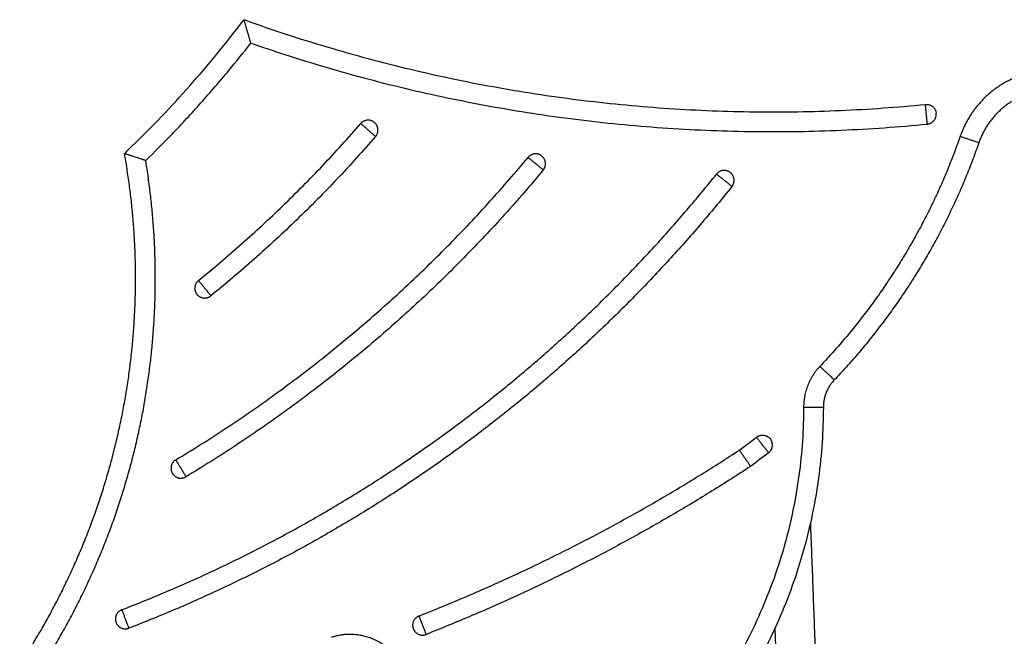
# Model space of a CAD drawing. Units: millimetres. Extents: x -1180.5 to -1169.5, y 2813.4 to 2828.6.
# Drawn here: x -1172.9 to -1172.6, y 2824 to 2824.2 of the extents above; entities that cross this region are included whole.
import ezdxf

# ---------------------------------------------------------------- set-up
doc = ezdxf.new("R2010")
doc.units = ezdxf.units.MM
doc.layers.add('Layer 1', color=8, linetype='Continuous')

# ---------------------------------------------------------------- blocks, each defined once
blk = doc.blocks.new('s220b opsi')
for points, knots in [([(-1172.87014, 2825.81528), (-1172.86982, 2825.81559), (-1172.8695, 2825.81589), (-1172.86919, 2825.8162), (-1172.86665, 2825.81865), (-1172.86166, 2825.82364), (-1172.85445, 2825.8314), (-1172.84754, 2825.83942), (-1172.84314, 2825.84493), (-1172.84099, 2825.84773), (-1172.84062, 2825.84821), (-1172.84025, 2825.84869), (-1172.83988, 2825.84917)], [134.490986, 134.490986, 134.490986, 134.490986, 135.827677, 135.827677, 135.827677, 146.501308, 157.182267, 167.863227, 178.536858, 178.536858, 178.536858, 180.367035, 180.367035, 180.367035, 180.367035]), ([(-1172.83988, 2825.84917), (-1172.83931, 2825.84897), (-1172.83874, 2825.84876), (-1172.83817, 2825.84856), (-1172.83479, 2825.84736), (-1172.82797, 2825.84505), (-1172.81765, 2825.84187), (-1172.80723, 2825.83896), (-1172.79671, 2825.83633), (-1172.7861, 2825.83398), (-1172.77542, 2825.83193), (-1172.76468, 2825.83017), (-1172.7539, 2825.8287), (-1172.74307, 2825.82753), (-1172.73223, 2825.82666), (-1172.72137, 2825.82609), (-1172.71051, 2825.82581), (-1172.69967, 2825.82583), (-1172.68885, 2825.82615), (-1172.67806, 2825.82677), (-1172.6709, 2825.82737), (-1172.66732, 2825.82772)], [176.710805, 176.710805, 176.710805, 176.710805, 178.536858, 178.536858, 178.536858, 189.377413, 200.246403, 211.139885, 222.053862, 232.984291, 243.92709, 254.878152, 265.833351, 276.788549, 287.739612, 298.682411, 309.612839, 320.526816, 331.420299, 342.289289, 353.129844, 353.129844, 353.129844, 353.129844]), ([(-1172.83813, 2825.84325), (-1172.83813, 2825.84325), (-1172.83815, 2825.8433), (-1172.83819, 2825.84345), (-1172.83824, 2825.84362), (-1172.83831, 2825.84385), (-1172.83839, 2825.84411), (-1172.83848, 2825.84442), (-1172.83858, 2825.84476), (-1172.83868, 2825.84511), (-1172.83882, 2825.84559), (-1172.83893, 2825.84596), (-1172.839, 2825.84621), (-1172.83908, 2825.84645), (-1172.83919, 2825.84682), (-1172.83933, 2825.8473), (-1172.83943, 2825.84766), (-1172.83953, 2825.84799), (-1172.83962, 2825.8483), (-1172.8397, 2825.84857), (-1172.83977, 2825.84879), (-1172.83982, 2825.84896), (-1172.83987, 2825.84912), (-1172.83988, 2825.84917), (-1172.83988, 2825.84917)], [0.00633, 0.00633, 0.00633, 0.00633, 0.624407, 0.958149, 1.308353, 1.674308, 2.054091, 2.444493, 2.841187, 3.239096, 3.632892, 4.394288, 4.394288, 4.394288, 5.156101, 5.550329, 5.948803, 6.346135, 6.737181, 7.117543, 7.483958, 7.834479, 8.168402, 8.7879, 8.7879, 8.7879, 8.7879]), ([(-1172.86477, 2825.81352), (-1172.86251, 2825.81571), (-1172.85775, 2825.82049), (-1172.85073, 2825.82806), (-1172.84409, 2825.83577), (-1172.83997, 2825.84089), (-1172.83813, 2825.84325)], [137.137602, 137.137602, 137.137602, 137.137602, 146.501308, 157.182267, 167.863227, 176.740566, 176.740566, 176.740566, 176.740566]), ([(-1172.83813, 2825.84325), (-1172.83527, 2825.84225), (-1172.82894, 2825.84012), (-1172.81907, 2825.83707), (-1172.80851, 2825.83412), (-1172.79785, 2825.83146), (-1172.78711, 2825.82909), (-1172.7763, 2825.82701), (-1172.76543, 2825.82522), (-1172.7545, 2825.82374), (-1172.74354, 2825.82255), (-1172.73256, 2825.82167), (-1172.72156, 2825.82109), (-1172.71057, 2825.82081), (-1172.69959, 2825.82083), (-1172.68863, 2825.82116), (-1172.67771, 2825.82178), (-1172.67045, 2825.82239), (-1172.66684, 2825.82274)], [180.33553, 180.33553, 180.33553, 180.33553, 189.377413, 200.246403, 211.139885, 222.053862, 232.984291, 243.92709, 254.878152, 265.833351, 276.788549, 287.739612, 298.682411, 309.612839, 320.526816, 331.420299, 342.289289, 353.129844, 353.129844, 353.129844, 353.129844]), ([(-1172.85141, 2825.78316), (-1172.84956, 2825.78466), (-1172.84589, 2825.7877), (-1172.83868, 2825.79394), (-1172.82992, 2825.80203), (-1172.81985, 2825.8122), (-1172.81345, 2825.81927), (-1172.81033, 2825.82288)], [0, 0, 0, 0, 7.200831, 14.40698, 28.828153, 43.249327, 57.656307, 57.656307, 57.656307, 57.656307]), ([(-1172.80655, 2825.8196), (-1172.80972, 2825.81595), (-1172.81622, 2825.80877), (-1172.82644, 2825.79844), (-1172.83534, 2825.79021), (-1172.84266, 2825.78388), (-1172.84639, 2825.7808), (-1172.84827, 2825.77928)], [-57.656307, -57.656307, -57.656307, -57.656307, -43.249327, -28.828153, -14.40698, -7.200831, 0, 0, 0, 0]), ([(-1172.89667, 2825.68595), (-1172.89592, 2825.68709), (-1172.89444, 2825.68939), (-1172.8923, 2825.6929), (-1172.89023, 2825.69647), (-1172.88824, 2825.70011), (-1172.88632, 2825.7038), (-1172.88449, 2825.70754), (-1172.88274, 2825.71134), (-1172.88107, 2825.71519), (-1172.8795, 2825.71909), (-1172.87801, 2825.72302), (-1172.87662, 2825.72701), (-1172.87532, 2825.73102), (-1172.87411, 2825.73508), (-1172.873, 2825.73916), (-1172.87199, 2825.74327), (-1172.87107, 2825.74741), (-1172.87025, 2825.75156), (-1172.86953, 2825.75574), (-1172.86892, 2825.75992), (-1172.8684, 2825.76412), (-1172.86798, 2825.76832), (-1172.86767, 2825.77253), (-1172.86745, 2825.77673), (-1172.86733, 2825.78093), (-1172.86732, 2825.78513), (-1172.8674, 2825.78931), (-1172.86758, 2825.79347), (-1172.86785, 2825.79762), (-1172.86822, 2825.80175), (-1172.86869, 2825.80585), (-1172.86925, 2825.80993), (-1172.86968, 2825.81263), (-1172.86991, 2825.81398), (-1172.86999, 2825.81441), (-1172.87006, 2825.81485), (-1172.87014, 2825.81528)], [0, 0, 0, 0, 4.153747, 8.324687, 12.511801, 16.714048, 20.930361, 25.159651, 29.400807, 33.6527, 37.914183, 42.184092, 46.461251, 50.744469, 55.032548, 59.324279, 63.618448, 67.913838, 72.209228, 76.503398, 80.795129, 85.083208, 89.366426, 93.643585, 97.913494, 102.174976, 106.426869, 110.668026, 114.897315, 119.113628, 123.315875, 127.50299, 131.67393, 135.827677, 135.827677, 135.827677, 137.171557, 137.171557, 137.171557, 137.171557]), ([(-1172.8925, 2825.6832), (-1172.89173, 2825.68437), (-1172.89021, 2825.68673), (-1172.888, 2825.69034), (-1172.88587, 2825.69402), (-1172.88382, 2825.69775), (-1172.88186, 2825.70155), (-1172.87997, 2825.7054), (-1172.87817, 2825.7093), (-1172.87646, 2825.71326), (-1172.87484, 2825.71727), (-1172.87331, 2825.72132), (-1172.87188, 2825.72541), (-1172.87054, 2825.72954), (-1172.8693, 2825.73371), (-1172.86816, 2825.7379), (-1172.86712, 2825.74213), (-1172.86617, 2825.74638), (-1172.86533, 2825.75066), (-1172.8646, 2825.75495), (-1172.86396, 2825.75925), (-1172.86343, 2825.76357), (-1172.863, 2825.76789), (-1172.86268, 2825.77221), (-1172.86245, 2825.77654), (-1172.86233, 2825.78085), (-1172.86232, 2825.78517), (-1172.8624, 2825.78946), (-1172.86258, 2825.79375), (-1172.86287, 2825.79801), (-1172.86325, 2825.80226), (-1172.86373, 2825.80647), (-1172.86424, 2825.81023), (-1172.86461, 2825.81257), (-1172.86477, 2825.81352)], [0, 0, 0, 0, 4.153747, 8.324687, 12.511801, 16.714048, 20.930361, 25.159651, 29.400807, 33.6527, 37.914183, 42.184092, 46.461251, 50.744469, 55.032548, 59.324279, 63.618448, 67.913838, 72.209228, 76.503398, 80.795129, 85.083208, 89.366426, 93.643585, 97.913494, 102.174976, 106.426869, 110.668026, 114.897315, 119.113628, 123.315875, 127.50299, 131.67393, 134.521083, 134.521083, 134.521083, 134.521083]), ([(-1172.86477, 2825.81352), (-1172.86477, 2825.81352), (-1172.86481, 2825.81353), (-1172.86495, 2825.81358), (-1172.86511, 2825.81363), (-1172.86531, 2825.8137), (-1172.86555, 2825.81378), (-1172.86583, 2825.81387), (-1172.86613, 2825.81397), (-1172.86646, 2825.81407), (-1172.86689, 2825.81422), (-1172.86723, 2825.81433), (-1172.86745, 2825.8144), (-1172.86767, 2825.81447), (-1172.86801, 2825.81458), (-1172.86845, 2825.81473), (-1172.86877, 2825.81483), (-1172.86908, 2825.81493), (-1172.86935, 2825.81502), (-1172.8696, 2825.8151), (-1172.8698, 2825.81517), (-1172.86995, 2825.81522), (-1172.8701, 2825.81527), (-1172.87014, 2825.81528), (-1172.87014, 2825.81528)], [0.003113, 0.003113, 0.003113, 0.003113, 0.622219, 0.951918, 1.294589, 1.648668, 2.01181, 2.380894, 2.75217, 3.121521, 3.484793, 4.18359, 4.18359, 4.18359, 4.882693, 5.246281, 5.616041, 5.987777, 6.35732, 6.72087, 7.07527, 7.41816, 7.747982, 8.364407, 8.364407, 8.364407, 8.364407]), ([(-1172.85715, 2825.73776), (-1172.85504, 2825.73902), (-1172.85087, 2825.74159), (-1172.84467, 2825.74558), (-1172.83856, 2825.74971), (-1172.83253, 2825.75396), (-1172.82658, 2825.75835), (-1172.82073, 2825.76286), (-1172.81496, 2825.7675), (-1172.8093, 2825.77226), (-1172.80374, 2825.77714), (-1172.79828, 2825.78213), (-1172.79293, 2825.78723), (-1172.78769, 2825.79245), (-1172.78257, 2825.79776), (-1172.77757, 2825.80318), (-1172.77269, 2825.8087), (-1172.76951, 2825.81244), (-1172.76795, 2825.81432)], [0, 0, 0, 0, 7.405449, 14.822375, 22.249169, 29.684204, 37.125847, 44.572452, 52.02237, 59.473945, 66.92552, 74.375438, 81.822043, 89.263686, 96.698721, 104.125515, 111.542441, 118.94789, 118.94789, 118.94789, 118.94789]), ([(-1172.7641, 2825.81113), (-1172.76569, 2825.80921), (-1172.76891, 2825.80542), (-1172.77386, 2825.79983), (-1172.77893, 2825.79433), (-1172.78413, 2825.78894), (-1172.78944, 2825.78365), (-1172.79486, 2825.77848), (-1172.8004, 2825.77341), (-1172.80604, 2825.76846), (-1172.81179, 2825.76364), (-1172.81763, 2825.75893), (-1172.82357, 2825.75436), (-1172.8296, 2825.74991), (-1172.83572, 2825.74559), (-1172.84192, 2825.74141), (-1172.8482, 2825.73736), (-1172.85244, 2825.73476), (-1172.85457, 2825.73348)], [-118.94789, -118.94789, -118.94789, -118.94789, -111.542441, -104.125515, -96.698721, -89.263686, -81.822043, -74.375438, -66.92552, -59.473945, -52.02237, -44.572452, -37.125847, -29.684204, -22.249169, -14.822375, -7.405449, 0, 0, 0, 0]), ([(-1172.87083, 2825.69982), (-1172.86719, 2825.70122), (-1172.85995, 2825.70415), (-1172.84922, 2825.70889), (-1172.83862, 2825.71401), (-1172.82816, 2825.71949), (-1172.81787, 2825.72532), (-1172.80776, 2825.73151), (-1172.79785, 2825.73803), (-1172.78816, 2825.74488), (-1172.7787, 2825.75205), (-1172.76949, 2825.75953), (-1172.76054, 2825.7673), (-1172.75187, 2825.77535), (-1172.74349, 2825.78366), (-1172.73541, 2825.79222), (-1172.72764, 2825.80102), (-1172.72266, 2825.80704), (-1172.72023, 2825.81008)], [0, 0, 0, 0, 11.771616, 23.58827, 35.443802, 47.331929, 59.246261, 71.180322, 83.127573, 95.08143, 107.035287, 118.982538, 130.916599, 142.830931, 154.719058, 166.57459, 178.391244, 190.16286, 190.16286, 190.16286, 190.16286]), ([(-1172.71632, 2825.80696), (-1172.71879, 2825.80387), (-1172.72384, 2825.79777), (-1172.73171, 2825.78885), (-1172.73991, 2825.78017), (-1172.7484, 2825.77174), (-1172.7572, 2825.76358), (-1172.76627, 2825.7557), (-1172.77561, 2825.74812), (-1172.7852, 2825.74085), (-1172.79503, 2825.7339), (-1172.80508, 2825.72728), (-1172.81533, 2825.72101), (-1172.82577, 2825.7151), (-1172.83637, 2825.70954), (-1172.84712, 2825.70436), (-1172.858, 2825.69954), (-1172.86534, 2825.69657), (-1172.86903, 2825.69516)], [-190.16286, -190.16286, -190.16286, -190.16286, -178.391244, -166.57459, -154.719058, -142.830931, -130.916599, -118.982538, -107.035287, -95.08143, -83.127573, -71.180322, -59.246261, -47.331929, -35.443802, -23.58827, -11.771616, 0, 0, 0, 0]), ([(-1172.79559, 2825.69824), (-1172.79205, 2825.69963), (-1172.78499, 2825.70252), (-1172.77451, 2825.70711), (-1172.76415, 2825.71198), (-1172.75391, 2825.71711), (-1172.74381, 2825.7225), (-1172.73385, 2825.72815), (-1172.72405, 2825.73405), (-1172.71762, 2825.73815), (-1172.71443, 2825.74023)], [0, 0, 0, 0, 11.501309, 23.014004, 34.534302, 46.058406, 57.582509, 69.102808, 80.615503, 92.116811, 92.116811, 92.116811, 92.116811]), ([(-1172.71159, 2825.73612), (-1172.71481, 2825.734), (-1172.72132, 2825.72985), (-1172.73125, 2825.72388), (-1172.74133, 2825.71816), (-1172.75156, 2825.7127), (-1172.76192, 2825.7075), (-1172.77242, 2825.70257), (-1172.78303, 2825.69792), (-1172.79017, 2825.695), (-1172.79376, 2825.69359)], [-92.116811, -92.116811, -92.116811, -92.116811, -80.615503, -69.102808, -57.582509, -46.058406, -34.534302, -23.014004, -11.501309, 0, 0, 0, 0])]:
    blk.add_open_spline(points, degree=3, knots=knots)
for points, degree in [([(-1172.83988, 2825.84917), (-1172.83988, 2825.84917), (-1172.83988, 2825.84917), (-1172.83988, 2825.84917)], 3), ([(-1172.71443, 2825.74023), (-1172.71297, 2825.7413), (-1172.71153, 2825.74238), (-1172.71011, 2825.74349)], 3), ([(-1172.70703, 2825.73955), (-1172.70853, 2825.73838), (-1172.71005, 2825.73724), (-1172.71159, 2825.73612)], 3), ([(-1172.70545, 2825.69506), (-1172.70365, 2825.64782), (-1172.70185, 2825.60057)], 2)]:
    blk.add_open_spline(points, degree=degree)
for points, weights in [([(-1172.64233, 2825.83004), (-1172.6508, 2825.82665), (-1172.65379, 2825.81803)], [1, 0.909863215021, 1]), ([(-1172.66732, 2825.82772), (-1172.66483, 2825.82796), (-1172.66459, 2825.82548)], [1, 0.707106781187, 1]), ([(-1172.80681, 2825.82313), (-1172.8087, 2825.82477), (-1172.81033, 2825.82288)], [1, 0.707106781187, 1]), ([(-1172.66684, 2825.82274), (-1172.66435, 2825.82299), (-1172.66459, 2825.82548)], [1, 0.707106781187, 1]), ([(-1172.80655, 2825.8196), (-1172.80492, 2825.82149), (-1172.80681, 2825.82313)], [1, 0.707106781187, 1]), ([(-1172.65379, 2825.81803), (-1172.6656, 2825.78405), (-1172.6904, 2825.75799)], [1, 0.977362049977, 1]), ([(-1172.76443, 2825.81465), (-1172.76635, 2825.81624), (-1172.76795, 2825.81432)], [1, 0.707106781187, 1]), ([(-1172.7641, 2825.81113), (-1172.7625, 2825.81305), (-1172.76443, 2825.81465)], [1, 0.707106781187, 1]), ([(-1172.71672, 2825.81047), (-1172.71867, 2825.81203), (-1172.72023, 2825.81008)], [1, 0.707106781187, 1]), ([(-1172.71632, 2825.80696), (-1172.71476, 2825.80891), (-1172.71672, 2825.81047)], [1, 0.707106781187, 1]), ([(-1172.85141, 2825.78316), (-1172.85336, 2825.78159), (-1172.85179, 2825.77965)], [1, 0.707106781187, 1]), ([(-1172.85179, 2825.77965), (-1172.85022, 2825.7777), (-1172.84827, 2825.77928)], [1, 0.707106781187, 1]), ([(-1172.6904, 2825.75799), (-1172.69315, 2825.7551), (-1172.69316, 2825.75111)], [1, 0.928964607582, 1]), ([(-1172.69316, 2825.75111), (-1172.69336, 2825.66771), (-1172.76794, 2825.63036)], [1, 0.851303316823, 0.999744033136]), ([(-1172.71011, 2825.74349), (-1172.70814, 2825.74503), (-1172.7066, 2825.74306)], [1, 0.707106781187, 1]), ([(-1172.70703, 2825.73955), (-1172.70506, 2825.74109), (-1172.7066, 2825.74306)], [1, 0.707106781187, 1]), ([(-1172.85715, 2825.73776), (-1172.85929, 2825.73647), (-1172.858, 2825.73433)], [1, 0.707106781186, 1]), ([(-1172.858, 2825.73433), (-1172.85671, 2825.73219), (-1172.85457, 2825.73348)], [1, 0.707106781187, 1]), ([(-1172.87083, 2825.69982), (-1172.87316, 2825.69892), (-1172.87226, 2825.69659)], [1, 0.707106781187, 1]), ([(-1172.87226, 2825.69659), (-1172.87137, 2825.69426), (-1172.86903, 2825.69516)], [1, 0.707106781187, 1]), ([(-1172.79559, 2825.69824), (-1172.79792, 2825.69732), (-1172.797, 2825.695)], [1, 0.707106781187, 1]), ([(-1172.797, 2825.695), (-1172.79609, 2825.69267), (-1172.79376, 2825.69359)], [1, 0.707106781187, 1])]:
    blk.add_rational_spline(points, weights, degree=2)
blk.add_rational_spline([(-1172.71159, 2825.73612), (-1172.71159, 2825.73612), (-1172.71301, 2825.73818), (-1172.71443, 2825.74023), (-1172.71443, 2825.74023)], [1, 0.707106781187, 1, 0.707106781187, 1], degree=2, knots=[7.853982, 7.853982, 7.853982, 11.780972, 11.780972, 15.707963, 15.707963, 15.707963])
at = {"layer": 'Layer 1'}
for points, weights in [([(-1172.64419, 2825.83468), (-1172.65477, 2825.83044), (-1172.65851, 2825.81967)], [1, 0.909863215021, 1]), ([(-1172.65851, 2825.81967), (-1172.66997, 2825.78671), (-1172.69403, 2825.76143)], [1, 0.977362049977, 1]), ([(-1172.65851, 2825.81967), (-1172.65379, 2825.81803), (-1172.65379, 2825.81803)], [1, 0.707106781187, 1]), ([(-1172.69403, 2825.76143), (-1172.69815, 2825.7571), (-1172.69816, 2825.75113)], [1, 0.928964607582, 1]), ([(-1172.69403, 2825.76143), (-1172.6904, 2825.75799), (-1172.6904, 2825.75799)], [1, 0.707106781187, 1]), ([(-1172.69816, 2825.75113), (-1172.69835, 2825.6708), (-1172.77018, 2825.63484)], [1, 0.851412256216, 1]), ([(-1172.69816, 2825.75113), (-1172.69316, 2825.75111), (-1172.69316, 2825.75111)], [1, 0.707106781187, 1]), ([(-1172.80069, 2825.68707), (-1172.8071, 2825.6964), (-1172.81783, 2825.6928)], [1, 0.798241965771, 1])]:
    blk.add_rational_spline(points, weights, degree=2, dxfattribs=at)
for points, knots in [([(-1172.66684, 2825.82274), (-1172.66684, 2825.82274), (-1172.66708, 2825.82523), (-1172.66732, 2825.82772), (-1172.66732, 2825.82772)], [3.141593, 3.141593, 3.141593, 4.712389, 4.712389, 6.283185, 6.283185, 6.283185]), ([(-1172.80655, 2825.8196), (-1172.80655, 2825.8196), (-1172.80844, 2825.82124), (-1172.81033, 2825.82288), (-1172.81033, 2825.82288)], [0, 0, 0, 1.570796, 1.570796, 3.141593, 3.141593, 3.141593]), ([(-1172.7641, 2825.81113), (-1172.7641, 2825.81113), (-1172.76602, 2825.81272), (-1172.76795, 2825.81432), (-1172.76795, 2825.81432)], [0, 0, 0, 1.570796, 1.570796, 3.141593, 3.141593, 3.141593]), ([(-1172.71632, 2825.80696), (-1172.71632, 2825.80696), (-1172.71828, 2825.80852), (-1172.72023, 2825.81008), (-1172.72023, 2825.81008)], [0, 0, 0, 1.570796, 1.570796, 3.141593, 3.141593, 3.141593]), ([(-1172.85141, 2825.78316), (-1172.85141, 2825.78316), (-1172.84984, 2825.78122), (-1172.84827, 2825.77928), (-1172.84827, 2825.77928)], [0, 0, 0, 1.570796, 1.570796, 3.141593, 3.141593, 3.141593]), ([(-1172.70703, 2825.73955), (-1172.70703, 2825.73955), (-1172.70857, 2825.74152), (-1172.71011, 2825.74349), (-1172.71011, 2825.74349)], [3.141593, 3.141593, 3.141593, 4.712389, 4.712389, 6.283185, 6.283185, 6.283185]), ([(-1172.85715, 2825.73776), (-1172.85715, 2825.73776), (-1172.85586, 2825.73562), (-1172.85457, 2825.73348), (-1172.85457, 2825.73348)], [0, 0, 0, 1.570796, 1.570796, 3.141593, 3.141593, 3.141593]), ([(-1172.87083, 2825.69982), (-1172.87083, 2825.69982), (-1172.86993, 2825.69749), (-1172.86903, 2825.69516), (-1172.86903, 2825.69516)], [0, 0, 0, 1.570796, 1.570796, 3.141593, 3.141593, 3.141593]), ([(-1172.79559, 2825.69824), (-1172.79559, 2825.69824), (-1172.79468, 2825.69591), (-1172.79376, 2825.69359), (-1172.79376, 2825.69359)], [0, 0, 0, 1.570796, 1.570796, 3.141593, 3.141593, 3.141593])]:
    blk.add_rational_spline(points, [1, 0.707106781187, 1, 0.707106781187, 1], degree=2, knots=knots, dxfattribs=at)
blk.add_open_spline([(-1172.69646, 2825.72172), (-1172.69416, 2825.66133), (-1172.69186, 2825.60095)], degree=2, dxfattribs=at)

msp = doc.modelspace()

# ---------------------------------------------------------------- block references
msp.add_blockref('s220b opsi', (0, -1.65911))

doc.saveas('drawing.dxf')
